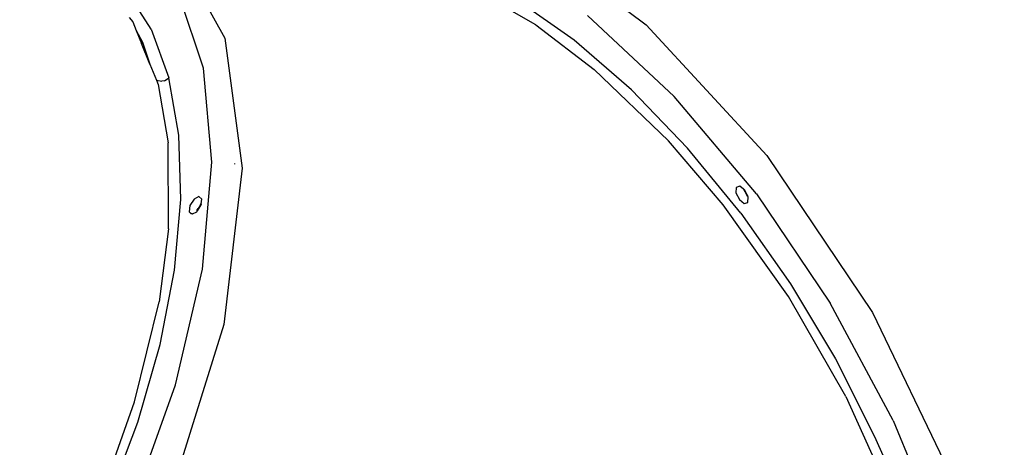
# Model space of a CAD drawing. Units: inches. Extents: x -180 to 230, y -316 to 200.
# Drawn here: x -14 to 11, y -166 to -155 of the extents above; entities that cross this region are included whole.
import ezdxf

# ---------------------------------------------------------------- set-up
doc = ezdxf.new("R2010")
doc.units = ezdxf.units.IN
doc.header["$MEASUREMENT"] = 0
doc.layers.add('DIMENSIONS', color=8, linetype='Continuous')
doc.layers.add('ES_Equipment', color=7, linetype='Continuous')
doc.styles.get("Standard").update_dxf_attribs({"font": 'arial.ttf'})
doc.dimstyles.new('ISO-25', dxfattribs={"dimtxt": 10, "dimasz": 10, "dimexe": 5.25, "dimexo": 0.625, "dimtad": 0, "dimdec": 0, "dimlunit": 4, "dimtxsty": 'Standard', "dimblk": 'ARCHTICK', "dimcen": 2.5, "dimdle": 5.5, "dimclrd": 256, "dimclre": 256, "dimclrt": 256, "dimadec": 0, "dimazin": 0, "dimtfac": 1, "dimtdec": 0, "dimtmove": 0, "dimatfit": 3, "dimfxl": 1, "dimarcsym": 0})

# ---------------------------------------------------------------- blocks, each defined once
blk = doc.blocks.new('_ArchTick')
at = {"color": 0, "linetype": 'ByBlock', "const_width": 0.15}
blk.add_lwpolyline([(-0.5, -0.5), (0.5, 0.5)], dxfattribs=at)
blk = doc.blocks.new('*D2')
at = {"layer": 'Defpoints', "color": 0, "transparency": 16777216}
for p in [(-27.727, 141.057), (-173.397, -310.914), (61.07, -310.914)]:
    blk.add_point(p, dxfattribs=at)
at = {"layer": 'DIMENSIONS', "lineweight": -2, "transparency": 16777216}
for p, q in [((-173.397, 146.557), (-173.397, -67.131)), ((-28.352, 141.057), (-178.647, 141.057)), ((-173.397, -316.414), (-173.397, -102.726)), ((60.445, -310.914), (-178.647, -310.914))]:
    blk.add_line(p, q, dxfattribs=at)
at = {"layer": 'DIMENSIONS', "lineweight": -2, "transparency": 16777216, "xscale": 10, "yscale": 10, "zscale": 10}
for p, rotation in [((-173.397, 141.057), 90), ((-173.397, -310.914), 270)]:
    blk.add_blockref('_ArchTick', p, dxfattribs=dict(at, rotation=rotation))
at = {"layer": 'DIMENSIONS', "transparency": 16777216, "insert": (-173.397, -84.928), "char_height": 10, "attachment_point": 5, "rotation": 90}
blk.add_mtext('37\'-8"', dxfattribs=at)

msp = doc.modelspace()

# ---------------------------------------------------------------- linework, layer by layer
at = {"layer": 'ES_Equipment'}
for p, q in [((-1.702, -153.01), (1.498, -155.401)), ((-1.301, -155.4), (-3.197, -154.316)), ((-11.062, -155.517), (-11.712, -154.494)), ((-9.732, -156.502), (-10.387, -154.547)), ((-9.896, -154.482), (-9.193, -155.742)), ((-0.322, -155.793), (-1.787, -154.76)), ((-11.619, -155.217), (-11.531, -155.331)), ((2.217, -157.225), (0.015, -155.165)), ((-11.531, -155.331), (-11.442, -155.551)), ((-1.301, -155.4), (0.182, -156.535)), ((1.498, -155.401), (4.565, -158.723)), ((-11.442, -155.551), (-11.288, -155.84)), ((-11.442, -155.551), (-11.311, -155.874)), ((-11.062, -155.517), (-10.613, -156.749)), ((-11.311, -155.874), (-11.3, -155.829)), ((-11.096, -156.404), (-11.311, -155.874)), ((-11.288, -155.84), (-11.096, -156.404)), ((-9.193, -155.742), (-8.753, -159.038)), ((1.133, -157.056), (-0.322, -155.793)), ((-11.096, -156.404), (-10.93, -156.812)), ((-9.521, -158.886), (-9.732, -156.502)), ((2.065, -158.345), (0.182, -156.535)), ((-10.93, -156.812), (-10.796, -156.836)), ((-10.93, -156.812), (-10.888, -156.916)), ((-10.888, -156.916), (-10.632, -158.397)), ((-10.73, -156.821), (-10.796, -156.836)), ((-10.73, -156.821), (-10.613, -156.749)), ((-10.359, -158.204), (-10.613, -156.749)), ((2.554, -158.531), (1.133, -157.056)), ((4.3, -159.693), (2.217, -157.225)), ((-10.311, -159.84), (-10.359, -158.204)), ((-10.622, -160.581), (-10.632, -158.397)), ((3.454, -159.97), (2.065, -158.345)), ((3.908, -160.183), (2.554, -158.531)), ((4.565, -158.723), (7.25, -162.707)), ((-9.761, -161.602), (-9.521, -158.886)), ((-8.95, -158.926), (-8.948, -158.939)), ((-8.753, -159.038), (-9.224, -163.006)), ((3.787, -159.529), (3.782, -159.67)), ((3.782, -159.67), (3.868, -159.84)), ((3.88, -159.5), (3.787, -159.529)), ((3.977, -159.577), (3.88, -159.5)), ((3.986, -159.584), (3.977, -159.577)), ((3.977, -159.577), (3.991, -159.604)), ((3.986, -159.584), (3.995, -159.61)), ((4.006, -159.6), (3.986, -159.584)), ((3.995, -159.61), (3.991, -159.604)), ((3.995, -159.61), (3.998, -159.618)), ((4.045, -159.677), (3.995, -159.61)), ((3.998, -159.618), (4.039, -159.7)), ((4.045, -159.677), (4.006, -159.6)), ((4.039, -159.7), (4.08, -159.746)), ((4.039, -159.7), (4.055, -159.732)), ((4.08, -159.746), (4.045, -159.677)), ((4.3, -159.693), (6.177, -162.47)), ((-10.473, -161.625), (-10.311, -159.84)), ((-9.976, -159.828), (-10.08, -159.987)), ((-9.851, -159.762), (-9.976, -159.828)), ((-9.78, -159.828), (-9.851, -159.762)), ((-9.823, -159.988), (-9.797, -159.95)), ((-9.799, -159.962), (-9.823, -159.988)), ((-9.803, -159.987), (-9.799, -159.962)), ((-9.797, -159.95), (-9.799, -159.962)), ((-9.797, -159.95), (-9.78, -159.828)), ((5.112, -162.301), (3.454, -159.97)), ((3.868, -159.84), (3.994, -159.94)), ((3.994, -159.94), (4.087, -159.911)), ((4.055, -159.732), (4.085, -159.755)), ((4.085, -159.755), (4.08, -159.746)), ((4.092, -159.77), (4.085, -159.755)), ((4.087, -159.911), (4.092, -159.77)), ((-10.08, -159.987), (-10.103, -160.146)), ((-10.08, -160.168), (-10.103, -160.146)), ((-10.08, -160.16), (-10.08, -160.168)), ((-10.054, -160.192), (-10.08, -160.168)), ((-10.054, -160.192), (-10.054, -160.175)), ((-10.047, -160.198), (-10.054, -160.192)), ((-10.047, -160.179), (-10.047, -160.198)), ((-10.031, -160.212), (-10.047, -160.198)), ((-10.013, -160.203), (-10.031, -160.212)), ((-10.013, -160.203), (-9.907, -160.146)), ((-10.013, -160.203), (-10.013, -160.198)), ((-9.907, -160.146), (-9.898, -160.132)), ((-9.898, -160.132), (-9.893, -160.095)), ((-9.898, -160.132), (-9.892, -160.124)), ((-9.893, -160.095), (-9.873, -160.065)), ((-9.892, -160.124), (-9.803, -159.987)), ((-9.873, -160.065), (-9.892, -160.124)), ((-9.823, -159.988), (-9.873, -160.065)), ((3.908, -160.183), (5.168, -161.98)), ((-10.622, -160.581), (-10.864, -162.433)), ((-10.84, -163.516), (-10.473, -161.625)), ((-10.444, -164.54), (-9.761, -161.602)), ((5.168, -161.98), (6.306, -163.882)), ((-11.49, -164.969), (-10.864, -162.433)), ((6.569, -164.836), (5.112, -162.301)), ((7.773, -165.441), (6.177, -162.47)), ((7.25, -162.707), (9.336, -167.03)), ((-9.224, -163.006), (-10.568, -167.323)), ((-11.407, -165.484), (-10.84, -163.516)), ((6.306, -163.882), (7.3, -165.853)), ((-11.541, -167.578), (-10.444, -164.54)), ((-12.203, -166.984), (-11.49, -164.969)), ((6.569, -164.836), (7.314, -166.482)), ((7.773, -165.441), (9.021, -168.485)), ((-12.16, -167.483), (-11.407, -165.484)), ((7.3, -165.853), (7.546, -166.403))]:
    msp.add_line(p, q, dxfattribs=at)

# ---------------------------------------------------------------- dimensions: what is measured, and where the dimension line sits
at = {"layer": 'DIMENSIONS'}
dim = msp.add_linear_dim(base=(-173.397, -310.914), p1=(-27.727, 141.057), p2=(61.07, -310.914), angle=90, dimstyle='ISO-25', dxfattribs=at)
dim.commit()
dim.dimension.update_dxf_attribs({"geometry": '*D2', "text_midpoint": (-173.397, -84.928)})

doc.saveas('drawing.dxf')
